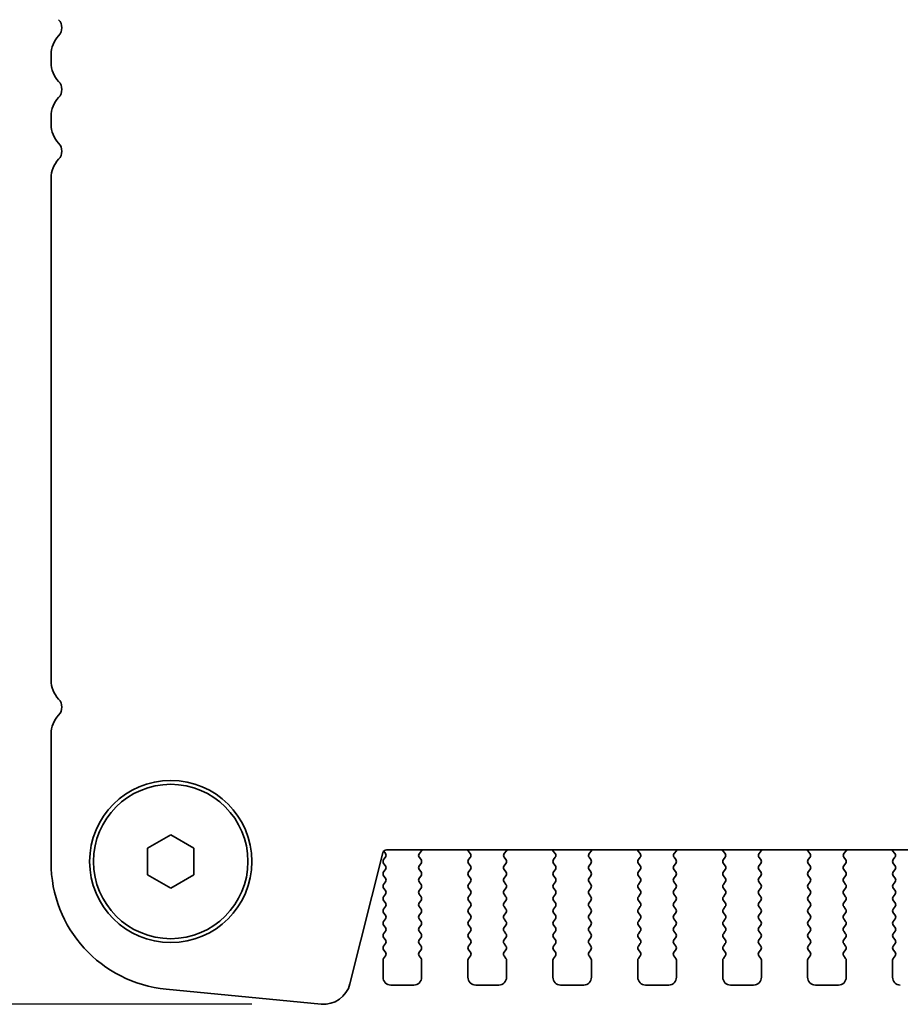
# Model space of a CAD drawing. Units: millimetres. Extents: x 43 to 6731, y 24 to 1148.
# Drawn here: x 1721 to 1778, y 1008 to 1072 of the extents above; entities that cross this region are included whole.
import ezdxf

# ---------------------------------------------------------------- set-up
doc = ezdxf.new("R2010")
doc.units = ezdxf.units.MM
doc.header["$LTSCALE"] = 3
doc.layers.get('Defpoints').update_dxf_attribs({"lineweight": 25})
doc.layers.add('AM_5', color=3, linetype='Continuous', lineweight=25)
doc.layers.add('Visible (ISO)', color=7, linetype='Continuous', lineweight=35)
doc.styles.add('Note Text (TK)', font='MS PGothic.ttf')
doc.dimstyles.new('Default - Method 1b (TK)', dxfattribs={"dimscale": 3, "dimtxt": 2.5, "dimasz": 2.5, "dimexe": 1, "dimexo": 1.5, "dimgap": 1, "dimtad": 1, "dimtoh": 1, "dimrnd": 1e-08, "dimdsep": 46, "dimtxsty": 'Note Text (TK)', "dimcen": 0.09, "dimdle": 5, "dimclrd": 100, "dimclre": 100, "dimclrt": 7, "dimadec": 1, "dimazin": 1, "dimtfac": 1, "dimtmove": 0, "dimatfit": 3, "dimfxl": 0, "dimtolj": 1, "dimlwd": -1, "dimlwe": -1, "dimarcsym": 0})

# ---------------------------------------------------------------- blocks, each defined once
blk = doc.blocks.new('*D21')
at = {"layer": 'AM_5', "transparency": 16777216}
for p, q in [((1726.265, 1085.529), (1700.015, 1085.529)), ((1703.015, 1078.029), (1703.015, 1015.529)), ((1736.015, 1008.029), (1700.015, 1008.029))]:
    blk.add_line(p, q, dxfattribs=at)
for points in [[(1701.765, 1078.029), (1704.265, 1078.029), (1703.015, 1085.529)], [(1701.765, 1015.529), (1704.265, 1015.529), (1703.015, 1008.029)]]:
    blk.add_solid(points, dxfattribs=at)
at = {"layer": 'Defpoints', "color": 0, "transparency": 16777216}
for p in [(1730.765, 1085.529), (1703.015, 1008.029), (1740.515, 1008.029)]:
    blk.add_point(p, dxfattribs=at)
at = {"layer": 'AM_5', "color": 7, "transparency": 16777216, "insert": (1696.265, 1038.134), "char_height": 7.5, "attachment_point": 4, "rotation": 90, "style": 'Note Text (TK)'}
blk.add_mtext('\\A1;77.5', dxfattribs=at)

msp = doc.modelspace()

# ---------------------------------------------------------------- linework, layer by layer
at = {"layer": 'Visible (ISO)'}
for p, q in [((1723.0147, 1069.5445), (1723.0147, 1069.0144)), ((1723.0147, 1065.5445), (1723.0147, 1065.0144)), ((1723.0147, 1061.5445), (1723.0147, 1029.0144)), ((1723.0147, 1025.5445), (1723.0147, 1017.2181)), ((1729.2647, 1018.1455), (1730.7647, 1019.0115)), ((1730.7647, 1019.0115), (1732.2647, 1018.1455)), ((1729.2647, 1016.4134), (1729.2647, 1018.1455)), ((1732.2647, 1018.1455), (1732.2647, 1016.4134)), ((1742.3724, 1009.3558), (1744.4937, 1017.8401)), ((1744.5581, 1017.9549), (1744.6747, 1017.7995)), ((1744.7362, 1018.0295), (1988.7932, 1018.0295)), ((1746.8674, 1017.8011), (1747.0115, 1017.972)), ((1750.0179, 1017.972), (1750.1621, 1017.8011)), ((1752.3674, 1017.8011), (1752.5115, 1017.972)), ((1755.5179, 1017.972), (1755.6621, 1017.8011)), ((1757.8674, 1017.8011), (1758.0115, 1017.972)), ((1761.0179, 1017.972), (1761.1621, 1017.8011)), ((1763.3674, 1017.8011), (1763.5115, 1017.972)), ((1766.5179, 1017.972), (1766.6621, 1017.8011)), ((1768.8674, 1017.8011), (1769.0115, 1017.972)), ((1772.0179, 1017.972), (1772.1621, 1017.8011)), ((1774.3674, 1017.8011), (1774.5115, 1017.972)), ((1777.5179, 1017.972), (1777.6621, 1017.8011)), ((1744.6747, 1017.5595), (1744.5547, 1017.3995)), ((1744.5547, 1017.1595), (1744.6747, 1016.9995)), ((1746.8547, 1016.9995), (1746.9747, 1017.1595)), ((1746.9747, 1017.3995), (1746.8602, 1017.5521)), ((1750.1692, 1017.5521), (1750.0547, 1017.3995)), ((1750.0547, 1017.1595), (1750.1747, 1016.9995)), ((1752.3547, 1016.9995), (1752.4747, 1017.1595)), ((1752.4747, 1017.3995), (1752.3602, 1017.5521)), ((1755.6692, 1017.5521), (1755.5547, 1017.3995)), ((1755.5547, 1017.1595), (1755.6747, 1016.9995)), ((1757.8547, 1016.9995), (1757.9747, 1017.1595)), ((1757.9747, 1017.3995), (1757.8602, 1017.5521)), ((1761.1692, 1017.5521), (1761.0547, 1017.3995)), ((1761.0547, 1017.1595), (1761.1747, 1016.9995)), ((1763.3547, 1016.9995), (1763.4747, 1017.1595)), ((1763.4747, 1017.3995), (1763.3602, 1017.5521)), ((1766.6692, 1017.5521), (1766.5547, 1017.3995)), ((1766.5547, 1017.1595), (1766.6747, 1016.9995)), ((1768.8547, 1016.9995), (1768.9747, 1017.1595)), ((1768.9747, 1017.3995), (1768.8602, 1017.5521)), ((1772.1692, 1017.5521), (1772.0547, 1017.3995)), ((1772.0547, 1017.1595), (1772.1747, 1016.9995)), ((1774.3547, 1016.9995), (1774.4747, 1017.1595)), ((1774.4747, 1017.3995), (1774.3602, 1017.5521)), ((1777.6692, 1017.5521), (1777.5547, 1017.3995)), ((1777.5547, 1017.1595), (1777.6747, 1016.9995)), ((1744.6747, 1016.7595), (1744.5547, 1016.5995)), ((1746.9747, 1016.5995), (1746.8547, 1016.7595)), ((1750.1747, 1016.7595), (1750.0547, 1016.5995)), ((1752.4747, 1016.5995), (1752.3547, 1016.7595)), ((1755.6747, 1016.7595), (1755.5547, 1016.5995)), ((1757.9747, 1016.5995), (1757.8547, 1016.7595)), ((1761.1747, 1016.7595), (1761.0547, 1016.5995)), ((1763.4747, 1016.5995), (1763.3547, 1016.7595)), ((1766.6747, 1016.7595), (1766.5547, 1016.5995)), ((1768.9747, 1016.5995), (1768.8547, 1016.7595)), ((1772.1747, 1016.7595), (1772.0547, 1016.5995)), ((1774.4747, 1016.5995), (1774.3547, 1016.7595)), ((1777.6747, 1016.7595), (1777.5547, 1016.5995)), ((1730.7647, 1015.5474), (1729.2647, 1016.4134)), ((1732.2647, 1016.4134), (1730.7647, 1015.5474)), ((1744.5547, 1016.3595), (1744.6747, 1016.1995)), ((1744.6747, 1015.9595), (1744.5547, 1015.7995)), ((1746.8547, 1016.1995), (1746.9747, 1016.3595)), ((1746.9747, 1015.7995), (1746.8547, 1015.9595)), ((1750.0547, 1016.3595), (1750.1747, 1016.1995)), ((1750.1747, 1015.9595), (1750.0547, 1015.7995)), ((1752.3547, 1016.1995), (1752.4747, 1016.3595)), ((1752.4747, 1015.7995), (1752.3547, 1015.9595)), ((1755.5547, 1016.3595), (1755.6747, 1016.1995)), ((1755.6747, 1015.9595), (1755.5547, 1015.7995)), ((1757.8547, 1016.1995), (1757.9747, 1016.3595)), ((1757.9747, 1015.7995), (1757.8547, 1015.9595)), ((1761.0547, 1016.3595), (1761.1747, 1016.1995)), ((1761.1747, 1015.9595), (1761.0547, 1015.7995)), ((1763.3547, 1016.1995), (1763.4747, 1016.3595)), ((1763.4747, 1015.7995), (1763.3547, 1015.9595)), ((1766.5547, 1016.3595), (1766.6747, 1016.1995)), ((1766.6747, 1015.9595), (1766.5547, 1015.7995)), ((1768.8547, 1016.1995), (1768.9747, 1016.3595)), ((1768.9747, 1015.7995), (1768.8547, 1015.9595)), ((1772.0547, 1016.3595), (1772.1747, 1016.1995)), ((1772.1747, 1015.9595), (1772.0547, 1015.7995)), ((1774.3547, 1016.1995), (1774.4747, 1016.3595)), ((1774.4747, 1015.7995), (1774.3547, 1015.9595)), ((1777.5547, 1016.3595), (1777.6747, 1016.1995)), ((1777.6747, 1015.9595), (1777.5547, 1015.7995)), ((1744.5547, 1015.5595), (1744.6747, 1015.3995)), ((1746.8547, 1015.3995), (1746.9747, 1015.5595)), ((1750.0547, 1015.5595), (1750.1747, 1015.3995)), ((1752.3547, 1015.3995), (1752.4747, 1015.5595)), ((1755.5547, 1015.5595), (1755.6747, 1015.3995)), ((1757.8547, 1015.3995), (1757.9747, 1015.5595)), ((1761.0547, 1015.5595), (1761.1747, 1015.3995)), ((1763.3547, 1015.3995), (1763.4747, 1015.5595)), ((1766.5547, 1015.5595), (1766.6747, 1015.3995)), ((1768.8547, 1015.3995), (1768.9747, 1015.5595)), ((1772.0547, 1015.5595), (1772.1747, 1015.3995)), ((1774.3547, 1015.3995), (1774.4747, 1015.5595)), ((1777.5547, 1015.5595), (1777.6747, 1015.3995)), ((1744.6747, 1015.1595), (1744.5547, 1014.9995)), ((1744.5547, 1014.7595), (1744.6747, 1014.5995)), ((1746.9747, 1014.9995), (1746.8547, 1015.1595)), ((1746.8547, 1014.5995), (1746.9747, 1014.7595)), ((1750.1747, 1015.1595), (1750.0547, 1014.9995)), ((1750.0547, 1014.7595), (1750.1747, 1014.5995)), ((1752.4747, 1014.9995), (1752.3547, 1015.1595)), ((1752.3547, 1014.5995), (1752.4747, 1014.7595)), ((1755.6747, 1015.1595), (1755.5547, 1014.9995)), ((1755.5547, 1014.7595), (1755.6747, 1014.5995)), ((1757.9747, 1014.9995), (1757.8547, 1015.1595)), ((1757.8547, 1014.5995), (1757.9747, 1014.7595)), ((1761.1747, 1015.1595), (1761.0547, 1014.9995)), ((1761.0547, 1014.7595), (1761.1747, 1014.5995)), ((1763.4747, 1014.9995), (1763.3547, 1015.1595)), ((1763.3547, 1014.5995), (1763.4747, 1014.7595)), ((1766.6747, 1015.1595), (1766.5547, 1014.9995)), ((1766.5547, 1014.7595), (1766.6747, 1014.5995)), ((1768.9747, 1014.9995), (1768.8547, 1015.1595)), ((1768.8547, 1014.5995), (1768.9747, 1014.7595)), ((1772.1747, 1015.1595), (1772.0547, 1014.9995)), ((1772.0547, 1014.7595), (1772.1747, 1014.5995)), ((1774.4747, 1014.9995), (1774.3547, 1015.1595)), ((1774.3547, 1014.5995), (1774.4747, 1014.7595)), ((1777.6747, 1015.1595), (1777.5547, 1014.9995)), ((1777.5547, 1014.7595), (1777.6747, 1014.5995)), ((1744.6747, 1014.3595), (1744.5547, 1014.1995)), ((1744.5547, 1013.9595), (1744.6747, 1013.7995)), ((1746.9747, 1014.1995), (1746.8547, 1014.3595)), ((1746.8547, 1013.7995), (1746.9747, 1013.9595)), ((1750.1747, 1014.3595), (1750.0547, 1014.1995)), ((1750.0547, 1013.9595), (1750.1747, 1013.7995)), ((1752.4747, 1014.1995), (1752.3547, 1014.3595)), ((1752.3547, 1013.7995), (1752.4747, 1013.9595)), ((1755.6747, 1014.3595), (1755.5547, 1014.1995)), ((1755.5547, 1013.9595), (1755.6747, 1013.7995)), ((1757.9747, 1014.1995), (1757.8547, 1014.3595)), ((1757.8547, 1013.7995), (1757.9747, 1013.9595)), ((1761.1747, 1014.3595), (1761.0547, 1014.1995)), ((1761.0547, 1013.9595), (1761.1747, 1013.7995)), ((1763.4747, 1014.1995), (1763.3547, 1014.3595)), ((1763.3547, 1013.7995), (1763.4747, 1013.9595)), ((1766.6747, 1014.3595), (1766.5547, 1014.1995)), ((1766.5547, 1013.9595), (1766.6747, 1013.7995)), ((1768.9747, 1014.1995), (1768.8547, 1014.3595)), ((1768.8547, 1013.7995), (1768.9747, 1013.9595)), ((1772.1747, 1014.3595), (1772.0547, 1014.1995)), ((1772.0547, 1013.9595), (1772.1747, 1013.7995)), ((1774.4747, 1014.1995), (1774.3547, 1014.3595)), ((1774.3547, 1013.7995), (1774.4747, 1013.9595)), ((1777.6747, 1014.3595), (1777.5547, 1014.1995)), ((1777.5547, 1013.9595), (1777.6747, 1013.7995)), ((1744.6747, 1013.5595), (1744.5547, 1013.3995)), ((1746.9747, 1013.3995), (1746.8547, 1013.5595)), ((1750.1747, 1013.5595), (1750.0547, 1013.3995)), ((1752.4747, 1013.3995), (1752.3547, 1013.5595)), ((1755.6747, 1013.5595), (1755.5547, 1013.3995)), ((1757.9747, 1013.3995), (1757.8547, 1013.5595)), ((1761.1747, 1013.5595), (1761.0547, 1013.3995)), ((1763.4747, 1013.3995), (1763.3547, 1013.5595)), ((1766.6747, 1013.5595), (1766.5547, 1013.3995)), ((1768.9747, 1013.3995), (1768.8547, 1013.5595)), ((1772.1747, 1013.5595), (1772.0547, 1013.3995)), ((1774.4747, 1013.3995), (1774.3547, 1013.5595)), ((1777.6747, 1013.5595), (1777.5547, 1013.3995)), ((1744.5547, 1013.1595), (1744.6747, 1012.9995)), ((1744.6747, 1012.7595), (1744.5547, 1012.5995)), ((1746.8547, 1012.9995), (1746.9747, 1013.1595)), ((1746.9747, 1012.5995), (1746.8547, 1012.7595)), ((1750.0547, 1013.1595), (1750.1747, 1012.9995)), ((1750.1747, 1012.7595), (1750.0547, 1012.5995)), ((1752.3547, 1012.9995), (1752.4747, 1013.1595)), ((1752.4747, 1012.5995), (1752.3547, 1012.7595)), ((1755.5547, 1013.1595), (1755.6747, 1012.9995)), ((1755.6747, 1012.7595), (1755.5547, 1012.5995)), ((1757.8547, 1012.9995), (1757.9747, 1013.1595)), ((1757.9747, 1012.5995), (1757.8547, 1012.7595)), ((1761.0547, 1013.1595), (1761.1747, 1012.9995)), ((1761.1747, 1012.7595), (1761.0547, 1012.5995)), ((1763.3547, 1012.9995), (1763.4747, 1013.1595)), ((1763.4747, 1012.5995), (1763.3547, 1012.7595)), ((1766.5547, 1013.1595), (1766.6747, 1012.9995)), ((1766.6747, 1012.7595), (1766.5547, 1012.5995)), ((1768.8547, 1012.9995), (1768.9747, 1013.1595)), ((1768.9747, 1012.5995), (1768.8547, 1012.7595)), ((1772.0547, 1013.1595), (1772.1747, 1012.9995)), ((1772.1747, 1012.7595), (1772.0547, 1012.5995)), ((1774.3547, 1012.9995), (1774.4747, 1013.1595)), ((1774.4747, 1012.5995), (1774.3547, 1012.7595)), ((1777.5547, 1013.1595), (1777.6747, 1012.9995)), ((1777.6747, 1012.7595), (1777.5547, 1012.5995)), ((1744.5547, 1012.3595), (1744.6747, 1012.1995)), ((1746.8547, 1012.1995), (1746.9747, 1012.3595)), ((1750.0547, 1012.3595), (1750.1747, 1012.1995)), ((1752.3547, 1012.1995), (1752.4747, 1012.3595)), ((1755.5547, 1012.3595), (1755.6747, 1012.1995)), ((1757.8547, 1012.1995), (1757.9747, 1012.3595)), ((1761.0547, 1012.3595), (1761.1747, 1012.1995)), ((1763.3547, 1012.1995), (1763.4747, 1012.3595)), ((1766.5547, 1012.3595), (1766.6747, 1012.1995)), ((1768.8547, 1012.1995), (1768.9747, 1012.3595)), ((1772.0547, 1012.3595), (1772.1747, 1012.1995)), ((1774.3547, 1012.1995), (1774.4747, 1012.3595)), ((1777.5547, 1012.3595), (1777.6747, 1012.1995)), ((1744.6747, 1011.9595), (1744.5547, 1011.7995)), ((1744.5547, 1011.5595), (1744.6747, 1011.3995)), ((1746.9747, 1011.7995), (1746.8547, 1011.9595)), ((1746.8547, 1011.3995), (1746.9747, 1011.5595)), ((1750.1747, 1011.9595), (1750.0547, 1011.7995)), ((1750.0547, 1011.5595), (1750.1747, 1011.3995)), ((1752.4747, 1011.7995), (1752.3547, 1011.9595)), ((1752.3547, 1011.3995), (1752.4747, 1011.5595)), ((1755.6747, 1011.9595), (1755.5547, 1011.7995)), ((1755.5547, 1011.5595), (1755.6747, 1011.3995)), ((1757.9747, 1011.7995), (1757.8547, 1011.9595)), ((1757.8547, 1011.3995), (1757.9747, 1011.5595)), ((1761.1747, 1011.9595), (1761.0547, 1011.7995)), ((1761.0547, 1011.5595), (1761.1747, 1011.3995)), ((1763.4747, 1011.7995), (1763.3547, 1011.9595)), ((1763.3547, 1011.3995), (1763.4747, 1011.5595)), ((1766.6747, 1011.9595), (1766.5547, 1011.7995)), ((1766.5547, 1011.5595), (1766.6747, 1011.3995)), ((1768.9747, 1011.7995), (1768.8547, 1011.9595)), ((1768.8547, 1011.3995), (1768.9747, 1011.5595)), ((1772.1747, 1011.9595), (1772.0547, 1011.7995)), ((1772.0547, 1011.5595), (1772.1747, 1011.3995)), ((1774.4747, 1011.7995), (1774.3547, 1011.9595)), ((1774.3547, 1011.3995), (1774.4747, 1011.5595)), ((1777.6747, 1011.9595), (1777.5547, 1011.7995)), ((1777.5547, 1011.5595), (1777.6747, 1011.3995)), ((1744.5147, 1010.8795), (1744.5147, 1009.7795)), ((1744.6747, 1011.1595), (1744.5547, 1010.9995)), ((1746.9747, 1010.9995), (1746.8547, 1011.1595)), ((1747.0147, 1009.7795), (1747.0147, 1010.8795)), ((1750.0147, 1010.8795), (1750.0147, 1009.7795)), ((1750.1747, 1011.1595), (1750.0547, 1010.9995)), ((1752.4747, 1010.9995), (1752.3547, 1011.1595)), ((1752.5147, 1009.7795), (1752.5147, 1010.8795)), ((1755.5147, 1010.8795), (1755.5147, 1009.7795)), ((1755.6747, 1011.1595), (1755.5547, 1010.9995)), ((1757.9747, 1010.9995), (1757.8547, 1011.1595)), ((1758.0147, 1009.7795), (1758.0147, 1010.8795)), ((1761.0147, 1010.8795), (1761.0147, 1009.7795)), ((1761.1747, 1011.1595), (1761.0547, 1010.9995)), ((1763.4747, 1010.9995), (1763.3547, 1011.1595)), ((1763.5147, 1009.7795), (1763.5147, 1010.8795)), ((1766.5147, 1010.8795), (1766.5147, 1009.7795)), ((1766.6747, 1011.1595), (1766.5547, 1010.9995)), ((1768.9747, 1010.9995), (1768.8547, 1011.1595)), ((1769.0147, 1009.7795), (1769.0147, 1010.8795)), ((1772.0147, 1010.8795), (1772.0147, 1009.7795)), ((1772.1747, 1011.1595), (1772.0547, 1010.9995)), ((1774.4747, 1010.9995), (1774.3547, 1011.1595)), ((1774.5147, 1009.7795), (1774.5147, 1010.8795)), ((1777.5147, 1010.8795), (1777.5147, 1009.7795)), ((1777.6747, 1011.1595), (1777.5547, 1010.9995)), ((1730.4739, 1009.006), (1740.5152, 1008.0391)), ((1745.0147, 1009.2795), (1746.5147, 1009.2795)), ((1750.5147, 1009.2795), (1752.0147, 1009.2795)), ((1756.0147, 1009.2795), (1757.5147, 1009.2795)), ((1761.5147, 1009.2795), (1763.0147, 1009.2795)), ((1767.0147, 1009.2795), (1768.5147, 1009.2795)), ((1772.5147, 1009.2795), (1774.0147, 1009.2795))]:
    msp.add_line(p, q, dxfattribs=at)
for radius in [5.25, 5]:
    msp.add_circle((1730.7647, 1017.2795), radius, dxfattribs=at)
for centre, radius, start, end in [((1722.9647, 1071.2795), 0.75, 316.05448, 43.945519), ((1724.7647, 1069.5445), 1.75, 136.05448, 180), ((1724.7647, 1069.0144), 1.75, 180, 223.945519), ((1722.9647, 1067.2795), 0.75, 316.05448, 43.945519), ((1724.7647, 1065.5445), 1.75, 136.05448, 180), ((1724.7647, 1065.0144), 1.75, 180, 223.945519), ((1722.9647, 1063.2795), 0.75, 316.05448, 43.945519), ((1724.7647, 1061.5445), 1.75, 136.05448, 180), ((1724.7647, 1029.0144), 1.75, 180, 223.945519), ((1722.9647, 1027.2795), 0.75, 316.05448, 43.945519), ((1724.7647, 1025.5445), 1.75, 136.054481, 180), ((1744.7362, 1017.7795), 0.25, 90, 165.9626), ((1744.5147, 1017.6795), 0.2, 323.130102, 36.869898), ((1747.0202, 1017.6721), 0.2, 139.840034, 216.869898), ((1746.8587, 1018.101), 0.2, 319.840034, 339.059594), ((1750.1707, 1018.101), 0.2, 200.940448, 220.15996), ((1750.0092, 1017.6721), 0.2, 323.130102, 40.15996), ((1752.5202, 1017.6721), 0.2, 139.840034, 216.869898), ((1752.3587, 1018.101), 0.2, 319.840034, 339.059594), ((1755.6707, 1018.101), 0.2, 200.940448, 220.15996), ((1755.5092, 1017.6721), 0.2, 323.130102, 40.15996), ((1758.0202, 1017.6721), 0.2, 139.840034, 216.869898), ((1757.8587, 1018.101), 0.2, 319.840034, 339.059593), ((1761.1707, 1018.101), 0.2, 200.940448, 220.15996), ((1761.0092, 1017.6721), 0.2, 323.130102, 40.15996), ((1763.5202, 1017.6721), 0.2, 139.840034, 216.869898), ((1763.3587, 1018.101), 0.2, 319.840034, 339.059593), ((1766.6707, 1018.101), 0.2, 200.940449, 220.15996), ((1766.5092, 1017.6721), 0.2, 323.130102, 40.15996), ((1769.0202, 1017.6721), 0.2, 139.840034, 216.869898), ((1768.8587, 1018.101), 0.2, 319.840034, 339.059593), ((1772.1707, 1018.101), 0.2, 200.940449, 220.15996), ((1772.0092, 1017.6721), 0.2, 323.130102, 40.15996), ((1774.5202, 1017.6721), 0.2, 139.840034, 216.869898), ((1774.3587, 1018.101), 0.2, 319.840034, 339.059592), ((1777.6707, 1018.101), 0.2, 200.94045, 220.15996), ((1777.5092, 1017.6721), 0.2, 323.130102, 40.15996), ((1731.2647, 1017.2181), 8.25, 180, 264.499589), ((1744.7147, 1017.2795), 0.2, 143.130102, 216.869898), ((1746.8147, 1017.2795), 0.2, 323.130102, 36.869898), ((1750.2147, 1017.2795), 0.2, 143.130102, 216.869898), ((1752.3147, 1017.2795), 0.2, 323.130102, 36.869898), ((1755.7147, 1017.2795), 0.2, 143.130102, 216.869898), ((1757.8147, 1017.2795), 0.2, 323.130102, 36.869898), ((1761.2147, 1017.2795), 0.2, 143.130102, 216.869898), ((1763.3147, 1017.2795), 0.2, 323.130102, 36.869898), ((1766.7147, 1017.2795), 0.2, 143.130102, 216.869898), ((1768.8147, 1017.2795), 0.2, 323.130102, 36.869898), ((1772.2147, 1017.2795), 0.2, 143.130102, 216.869898), ((1774.3147, 1017.2795), 0.2, 323.130102, 36.869898), ((1777.7147, 1017.2795), 0.2, 143.130102, 216.869898), ((1744.7147, 1016.4795), 0.2, 143.130102, 216.869898), ((1744.5147, 1016.8795), 0.2, 323.130102, 36.869898), ((1747.0147, 1016.8795), 0.2, 143.130102, 216.869898), ((1746.8147, 1016.4795), 0.2, 323.130102, 36.869898), ((1750.2147, 1016.4795), 0.2, 143.130102, 216.869898), ((1750.0147, 1016.8795), 0.2, 323.130102, 36.869898), ((1752.5147, 1016.8795), 0.2, 143.130102, 216.869898), ((1752.3147, 1016.4795), 0.2, 323.130102, 36.869898), ((1755.7147, 1016.4795), 0.2, 143.130102, 216.869898), ((1755.5147, 1016.8795), 0.2, 323.130102, 36.869898), ((1758.0147, 1016.8795), 0.2, 143.130102, 216.869898), ((1757.8147, 1016.4795), 0.2, 323.130102, 36.869898), ((1761.2147, 1016.4795), 0.2, 143.130102, 216.869898), ((1761.0147, 1016.8795), 0.2, 323.130102, 36.869898), ((1763.5147, 1016.8795), 0.2, 143.130102, 216.869898), ((1763.3147, 1016.4795), 0.2, 323.130102, 36.869898), ((1766.7147, 1016.4795), 0.2, 143.130102, 216.869898), ((1766.5147, 1016.8795), 0.2, 323.130102, 36.869898), ((1769.0147, 1016.8795), 0.2, 143.130102, 216.869898), ((1768.8147, 1016.4795), 0.2, 323.130102, 36.869898), ((1772.2147, 1016.4795), 0.2, 143.130102, 216.869898), ((1772.0147, 1016.8795), 0.2, 323.130102, 36.869898), ((1774.5147, 1016.8795), 0.2, 143.130102, 216.869898), ((1774.3147, 1016.4795), 0.2, 323.130102, 36.869898), ((1777.7147, 1016.4795), 0.2, 143.130102, 216.869898), ((1777.5147, 1016.8795), 0.2, 323.130102, 36.869898), ((1744.5147, 1016.0795), 0.2, 323.130102, 36.869898), ((1747.0147, 1016.0795), 0.2, 143.130102, 216.869898), ((1750.0147, 1016.0795), 0.2, 323.130102, 36.869898), ((1752.5147, 1016.0795), 0.2, 143.130102, 216.869898), ((1755.5147, 1016.0795), 0.2, 323.130102, 36.869898), ((1758.0147, 1016.0795), 0.2, 143.130102, 216.869898), ((1761.0147, 1016.0795), 0.2, 323.130102, 36.869898), ((1763.5147, 1016.0795), 0.2, 143.130102, 216.869898), ((1766.5147, 1016.0795), 0.2, 323.130102, 36.869898), ((1769.0147, 1016.0795), 0.2, 143.130102, 216.869898), ((1772.0147, 1016.0795), 0.2, 323.130102, 36.869898), ((1774.5147, 1016.0795), 0.2, 143.130102, 216.869898), ((1777.5147, 1016.0795), 0.2, 323.130102, 36.869898), ((1744.7147, 1015.6795), 0.2, 143.130102, 216.869898), ((1744.5147, 1015.2795), 0.2, 323.130102, 36.869898), ((1747.0147, 1015.2795), 0.2, 143.130102, 216.869898), ((1746.8147, 1015.6795), 0.2, 323.130102, 36.869898), ((1750.2147, 1015.6795), 0.2, 143.130102, 216.869898), ((1750.0147, 1015.2795), 0.2, 323.130102, 36.869898), ((1752.5147, 1015.2795), 0.2, 143.130102, 216.869898), ((1752.3147, 1015.6795), 0.2, 323.130102, 36.869898), ((1755.7147, 1015.6795), 0.2, 143.130102, 216.869898), ((1755.5147, 1015.2795), 0.2, 323.130102, 36.869898), ((1758.0147, 1015.2795), 0.2, 143.130102, 216.869898), ((1757.8147, 1015.6795), 0.2, 323.130102, 36.869898), ((1761.2147, 1015.6795), 0.2, 143.130102, 216.869898), ((1761.0147, 1015.2795), 0.2, 323.130102, 36.869898), ((1763.5147, 1015.2795), 0.2, 143.130102, 216.869898), ((1763.3147, 1015.6795), 0.2, 323.130102, 36.869898), ((1766.7147, 1015.6795), 0.2, 143.130102, 216.869898), ((1766.5147, 1015.2795), 0.2, 323.130102, 36.869898), ((1769.0147, 1015.2795), 0.2, 143.130102, 216.869898), ((1768.8147, 1015.6795), 0.2, 323.130102, 36.869898), ((1772.2147, 1015.6795), 0.2, 143.130102, 216.869898), ((1772.0147, 1015.2795), 0.2, 323.130102, 36.869898), ((1774.5147, 1015.2795), 0.2, 143.130102, 216.869898), ((1774.3147, 1015.6795), 0.2, 323.130102, 36.869898), ((1777.7147, 1015.6795), 0.2, 143.130102, 216.869898), ((1777.5147, 1015.2795), 0.2, 323.130102, 36.869898), ((1744.7147, 1014.8795), 0.2, 143.130102, 216.869898), ((1744.5147, 1014.4795), 0.2, 323.130102, 36.869898), ((1747.0147, 1014.4795), 0.2, 143.130102, 216.869898), ((1746.8147, 1014.8795), 0.2, 323.130102, 36.869898), ((1750.2147, 1014.8795), 0.2, 143.130102, 216.869898), ((1750.0147, 1014.4795), 0.2, 323.130102, 36.869898), ((1752.5147, 1014.4795), 0.2, 143.130102, 216.869898), ((1752.3147, 1014.8795), 0.2, 323.130102, 36.869898), ((1755.7147, 1014.8795), 0.2, 143.130102, 216.869898), ((1755.5147, 1014.4795), 0.2, 323.130102, 36.869898), ((1758.0147, 1014.4795), 0.2, 143.130102, 216.869898), ((1757.8147, 1014.8795), 0.2, 323.130102, 36.869898), ((1761.2147, 1014.8795), 0.2, 143.130102, 216.869898), ((1761.0147, 1014.4795), 0.2, 323.130102, 36.869898), ((1763.5147, 1014.4795), 0.2, 143.130102, 216.869898), ((1763.3147, 1014.8795), 0.2, 323.130102, 36.869898), ((1766.7147, 1014.8795), 0.2, 143.130102, 216.869898), ((1766.5147, 1014.4795), 0.2, 323.130102, 36.869898), ((1769.0147, 1014.4795), 0.2, 143.130102, 216.869898), ((1768.8147, 1014.8795), 0.2, 323.130102, 36.869898), ((1772.2147, 1014.8795), 0.2, 143.130102, 216.869898), ((1772.0147, 1014.4795), 0.2, 323.130102, 36.869898), ((1774.5147, 1014.4795), 0.2, 143.130102, 216.869898), ((1774.3147, 1014.8795), 0.2, 323.130102, 36.869898), ((1777.7147, 1014.8795), 0.2, 143.130102, 216.869898), ((1777.5147, 1014.4795), 0.2, 323.130102, 36.869898), ((1744.7147, 1014.0795), 0.2, 143.130102, 216.869898), ((1746.8147, 1014.0795), 0.2, 323.130102, 36.869898), ((1750.2147, 1014.0795), 0.2, 143.130102, 216.869898), ((1752.3147, 1014.0795), 0.2, 323.130102, 36.869898), ((1755.7147, 1014.0795), 0.2, 143.130102, 216.869898), ((1757.8147, 1014.0795), 0.2, 323.130102, 36.869898), ((1761.2147, 1014.0795), 0.2, 143.130102, 216.869898), ((1763.3147, 1014.0795), 0.2, 323.130102, 36.869898), ((1766.7147, 1014.0795), 0.2, 143.130102, 216.869898), ((1768.8147, 1014.0795), 0.2, 323.130102, 36.869898), ((1772.2147, 1014.0795), 0.2, 143.130102, 216.869898), ((1774.3147, 1014.0795), 0.2, 323.130102, 36.869898), ((1777.7147, 1014.0795), 0.2, 143.130102, 216.869898), ((1744.7147, 1013.2795), 0.2, 143.130102, 216.869898), ((1744.5147, 1013.6795), 0.2, 323.130102, 36.869898), ((1747.0147, 1013.6795), 0.2, 143.130102, 216.869898), ((1746.8147, 1013.2795), 0.2, 323.130102, 36.869898), ((1750.2147, 1013.2795), 0.2, 143.130102, 216.869898), ((1750.0147, 1013.6795), 0.2, 323.130102, 36.869898), ((1752.5147, 1013.6795), 0.2, 143.130102, 216.869898), ((1752.3147, 1013.2795), 0.2, 323.130102, 36.869898), ((1755.7147, 1013.2795), 0.2, 143.130102, 216.869898), ((1755.5147, 1013.6795), 0.2, 323.130102, 36.869898), ((1758.0147, 1013.6795), 0.2, 143.130102, 216.869898), ((1757.8147, 1013.2795), 0.2, 323.130102, 36.869898), ((1761.2147, 1013.2795), 0.2, 143.130102, 216.869898), ((1761.0147, 1013.6795), 0.2, 323.130102, 36.869898), ((1763.5147, 1013.6795), 0.2, 143.130102, 216.869898), ((1763.3147, 1013.2795), 0.2, 323.130102, 36.869898), ((1766.7147, 1013.2795), 0.2, 143.130102, 216.869898), ((1766.5147, 1013.6795), 0.2, 323.130102, 36.869898), ((1769.0147, 1013.6795), 0.2, 143.130102, 216.869898), ((1768.8147, 1013.2795), 0.2, 323.130102, 36.869898), ((1772.2147, 1013.2795), 0.2, 143.130102, 216.869898), ((1772.0147, 1013.6795), 0.2, 323.130102, 36.869898), ((1774.5147, 1013.6795), 0.2, 143.130102, 216.869898), ((1774.3147, 1013.2795), 0.2, 323.130102, 36.869898), ((1777.7147, 1013.2795), 0.2, 143.130102, 216.869898), ((1777.5147, 1013.6795), 0.2, 323.130102, 36.869898), ((1744.5147, 1012.8795), 0.2, 323.130102, 36.869898), ((1747.0147, 1012.8795), 0.2, 143.130102, 216.869898), ((1750.0147, 1012.8795), 0.2, 323.130102, 36.869898), ((1752.5147, 1012.8795), 0.2, 143.130102, 216.869898), ((1755.5147, 1012.8795), 0.2, 323.130102, 36.869898), ((1758.0147, 1012.8795), 0.2, 143.130102, 216.869898), ((1761.0147, 1012.8795), 0.2, 323.130102, 36.869898), ((1763.5147, 1012.8795), 0.2, 143.130102, 216.869898), ((1766.5147, 1012.8795), 0.2, 323.130102, 36.869898), ((1769.0147, 1012.8795), 0.2, 143.130102, 216.869898), ((1772.0147, 1012.8795), 0.2, 323.130102, 36.869898), ((1774.5147, 1012.8795), 0.2, 143.130102, 216.869898), ((1777.5147, 1012.8795), 0.2, 323.130102, 36.869898), ((1744.7147, 1012.4795), 0.2, 143.130102, 216.869898), ((1744.5147, 1012.0795), 0.2, 323.130102, 36.869898), ((1747.0147, 1012.0795), 0.2, 143.130102, 216.869898), ((1746.8147, 1012.4795), 0.2, 323.130102, 36.869898), ((1750.2147, 1012.4795), 0.2, 143.130102, 216.869898), ((1750.0147, 1012.0795), 0.2, 323.130102, 36.869898), ((1752.5147, 1012.0795), 0.2, 143.130102, 216.869898), ((1752.3147, 1012.4795), 0.2, 323.130102, 36.869898), ((1755.7147, 1012.4795), 0.2, 143.130102, 216.869898), ((1755.5147, 1012.0795), 0.2, 323.130102, 36.869898), ((1758.0147, 1012.0795), 0.2, 143.130102, 216.869898), ((1757.8147, 1012.4795), 0.2, 323.130102, 36.869898), ((1761.2147, 1012.4795), 0.2, 143.130102, 216.869898), ((1761.0147, 1012.0795), 0.2, 323.130102, 36.869898), ((1763.5147, 1012.0795), 0.2, 143.130102, 216.869898), ((1763.3147, 1012.4795), 0.2, 323.130102, 36.869898), ((1766.7147, 1012.4795), 0.2, 143.130102, 216.869898), ((1766.5147, 1012.0795), 0.2, 323.130102, 36.869898), ((1769.0147, 1012.0795), 0.2, 143.130102, 216.869898), ((1768.8147, 1012.4795), 0.2, 323.130102, 36.869898), ((1772.2147, 1012.4795), 0.2, 143.130102, 216.869898), ((1772.0147, 1012.0795), 0.2, 323.130102, 36.869898), ((1774.5147, 1012.0795), 0.2, 143.130102, 216.869898), ((1774.3147, 1012.4795), 0.2, 323.130102, 36.869898), ((1777.7147, 1012.4795), 0.2, 143.130102, 216.869898), ((1777.5147, 1012.0795), 0.2, 323.130102, 36.869898), ((1744.7147, 1011.6795), 0.2, 143.130102, 216.869898), ((1746.8147, 1011.6795), 0.2, 323.130102, 36.869898), ((1750.2147, 1011.6795), 0.2, 143.130102, 216.869898), ((1752.3147, 1011.6795), 0.2, 323.130102, 36.869898), ((1755.7147, 1011.6795), 0.2, 143.130102, 216.869898), ((1757.8147, 1011.6795), 0.2, 323.130102, 36.869898), ((1761.2147, 1011.6795), 0.2, 143.130102, 216.869898), ((1763.3147, 1011.6795), 0.2, 323.130102, 36.869898), ((1766.7147, 1011.6795), 0.2, 143.130102, 216.869898), ((1768.8147, 1011.6795), 0.2, 323.130102, 36.869898), ((1772.2147, 1011.6795), 0.2, 143.130102, 216.869898), ((1774.3147, 1011.6795), 0.2, 323.130102, 36.869898), ((1777.7147, 1011.6795), 0.2, 143.130102, 216.869898), ((1744.7147, 1010.8795), 0.2, 143.130102, 180), ((1744.5147, 1011.2795), 0.2, 323.130102, 36.869898), ((1747.0147, 1011.2795), 0.2, 143.130102, 216.869898), ((1746.8147, 1010.8795), 0.2, 0, 36.869898), ((1750.2147, 1010.8795), 0.2, 143.130102, 180), ((1750.0147, 1011.2795), 0.2, 323.130102, 36.869898), ((1752.5147, 1011.2795), 0.2, 143.130102, 216.869898), ((1752.3147, 1010.8795), 0.2, 0, 36.869898), ((1755.7147, 1010.8795), 0.2, 143.130102, 180), ((1755.5147, 1011.2795), 0.2, 323.130102, 36.869898), ((1758.0147, 1011.2795), 0.2, 143.130102, 216.869898), ((1757.8147, 1010.8795), 0.2, 0, 36.869898), ((1761.2147, 1010.8795), 0.2, 143.130102, 180), ((1761.0147, 1011.2795), 0.2, 323.130102, 36.869898), ((1763.5147, 1011.2795), 0.2, 143.130102, 216.869898), ((1763.3147, 1010.8795), 0.2, 0, 36.869898), ((1766.7147, 1010.8795), 0.2, 143.130102, 180), ((1766.5147, 1011.2795), 0.2, 323.130102, 36.869898), ((1769.0147, 1011.2795), 0.2, 143.130102, 216.869898), ((1768.8147, 1010.8795), 0.2, 0, 36.869898), ((1772.2147, 1010.8795), 0.2, 143.130102, 180), ((1772.0147, 1011.2795), 0.2, 323.130102, 36.869898), ((1774.5147, 1011.2795), 0.2, 143.130102, 216.869898), ((1774.3147, 1010.8795), 0.2, 0, 36.869898), ((1777.7147, 1010.8795), 0.2, 143.130102, 180), ((1777.5147, 1011.2795), 0.2, 323.130102, 36.869898), ((1745.0147, 1009.7795), 0.5, 180, 270), ((1746.5147, 1009.7795), 0.5, 270, 0), ((1750.5147, 1009.7795), 0.5, 180, 270), ((1752.0147, 1009.7795), 0.5, 270, 0), ((1756.0147, 1009.7795), 0.5, 180, 270), ((1757.5147, 1009.7795), 0.5, 270, 0), ((1761.5147, 1009.7795), 0.5, 180, 270), ((1763.0147, 1009.7795), 0.5, 270, 0), ((1767.0147, 1009.7795), 0.5, 180, 270), ((1768.5147, 1009.7795), 0.5, 270, 0), ((1772.5147, 1009.7795), 0.5, 180, 270), ((1774.0147, 1009.7795), 0.5, 270, 0), ((1778.0147, 1009.7795), 0.5, 180, 270), ((1740.6755, 1009.7812), 1.7494, 264.744678, 345.928186)]:
    msp.add_arc(centre, radius, start, end, dxfattribs=at)

# ---------------------------------------------------------------- dimensions: what is measured, and where the dimension line sits
at = {"layer": 'AM_5'}
dim = msp.add_linear_dim(base=(1703.0147, 1008.0295), p1=(1730.7646, 1085.5295), p2=(1740.5152, 1008.0295), angle=270, dimstyle='Default - Method 1b (TK)', override={"dimtoh": 0, "dimclrd": 256, "dimclre": 256, "dimtofl": 0, "dimatfit": 1}, dxfattribs=at)
dim.commit()
dim.dimension.update_dxf_attribs({"geometry": '*D21', "text_midpoint": (1703.0147, 1046.7843), "dimtype": 160})

doc.saveas('drawing.dxf')
